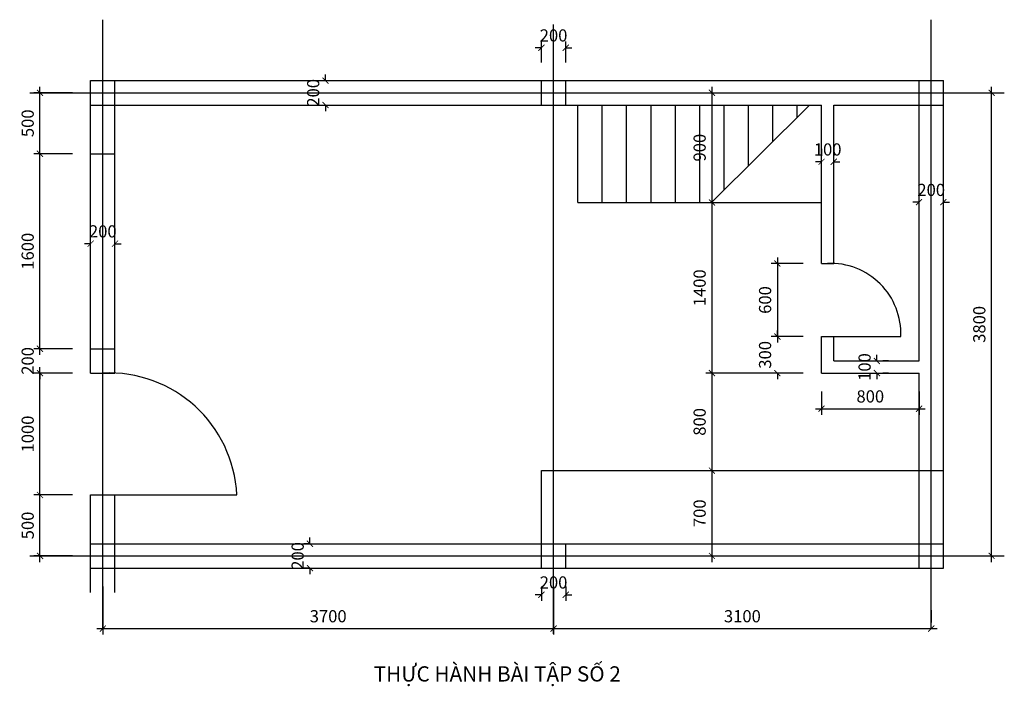
# Model space of a CAD drawing. Units: inches. Extents: x -644 to 7438, y -975 to 4495.
import ezdxf

# ---------------------------------------------------------------- set-up
doc = ezdxf.new("R2010")
doc.units = ezdxf.units.IN
doc.header["$MEASUREMENT"] = 0
doc.layers.add('Kích thước', color=1, linetype='Continuous')
doc.styles.get("Standard").update_dxf_attribs({"font": 'arial_0.ttf'})
doc.dimstyles.new('1 - 1', dxfattribs={"dimscale": 50, "dimtxt": 2, "dimasz": 1, "dimexe": 1, "dimexo": 3, "dimgap": 1, "dimtad": 1, "dimtoh": 1, "dimdec": 0, "dimzin": 0, "dimdsep": 46, "dimtxsty": 'Standard', "dimblk": 'ARCHTICK', "dimcen": 1, "dimdle": 1, "dimclrd": 251, "dimclre": 251, "dimclrt": 256, "dimadec": 0, "dimazin": 0, "dimtfac": 1, "dimtdec": 0, "dimtix": 1, "dimtofl": 0, "dimtmove": 1, "dimatfit": 0, "dimfxl": 1, "dimtfillclr": 256, "dimtolj": 1, "dimtzin": 0, "dimlwd": 25, "dimlwe": 25, "dimarcsym": 0})

# ---------------------------------------------------------------- blocks, each defined once
blk = doc.blocks.new('_ArchTick')
at = {"color": 0, "linetype": 'ByBlock', "const_width": 0.15}
blk.add_lwpolyline([(-0.5, -0.5), (0.5, 0.5)], dxfattribs=at)
blk = doc.blocks.new('*D36')
at = {"layer": 'Defpoints', "color": 0}
for p in [(-477.7, 594.9), (-62.1, 594.9), (-62.1, 94.9)]:
    blk.add_point(p, dxfattribs=at)
at = {"layer": 'Kích thước', "color": 251, "linetype": 'Continuous', "lineweight": 25}
for p, q in [((-212.1, 594.9), (-527.7, 594.9)), ((-477.7, 44.9), (-477.7, 644.9)), ((-212.1, 94.9), (-527.7, 94.9))]:
    blk.add_line(p, q, dxfattribs=at)
at = {"layer": 'Kích thước', "color": 251, "lineweight": 25, "xscale": 50, "yscale": 50, "zscale": 50}
for p, rotation in [((-477.7, 594.9), 90), ((-477.7, 94.9), 270)]:
    blk.add_blockref('_ArchTick', p, dxfattribs=dict(at, rotation=rotation))
at = {"layer": 'Kích thước', "insert": (-578.7, 344.9), "char_height": 100, "attachment_point": 5, "rotation": 90}
blk.add_mtext('\\A1;500', dxfattribs=at)
blk = doc.blocks.new('*D37')
at = {"layer": 'Defpoints', "color": 0}
for p in [(-477.7, 1594.9), (-62.1, 1594.9), (-62.1, 594.9)]:
    blk.add_point(p, dxfattribs=at)
at = {"layer": 'Kích thước', "color": 251, "linetype": 'Continuous', "lineweight": 25}
for p, q in [((-477.7, 544.9), (-477.7, 1644.9)), ((-212.1, 1594.9), (-527.7, 1594.9)), ((-212.1, 594.9), (-527.7, 594.9))]:
    blk.add_line(p, q, dxfattribs=at)
at = {"layer": 'Kích thước', "color": 251, "lineweight": 25, "xscale": 50, "yscale": 50, "zscale": 50}
for p, rotation in [((-477.7, 1594.9), 90), ((-477.7, 594.9), 270)]:
    blk.add_blockref('_ArchTick', p, dxfattribs=dict(at, rotation=rotation))
at = {"layer": 'Kích thước', "insert": (-578.7, 1094.9), "char_height": 100, "attachment_point": 5, "rotation": 90}
blk.add_mtext('\\A1;1000', dxfattribs=at)
blk = doc.blocks.new('*D38')
at = {"layer": 'Defpoints', "color": 0}
for p in [(-477.7, 1794.9), (-62.1, 1794.9), (-62.1, 1594.9)]:
    blk.add_point(p, dxfattribs=at)
at = {"layer": 'Kích thước', "color": 251, "linetype": 'Continuous', "lineweight": 25}
for p, q in [((-212.1, 1794.9), (-527.7, 1794.9)), ((-477.7, 1794.9), (-477.7, 1844.9)), ((-212.1, 1594.9), (-527.7, 1594.9)), ((-477.7, 1594.9), (-477.7, 1544.9))]:
    blk.add_line(p, q, dxfattribs=at)
at = {"layer": 'Kích thước', "color": 251, "lineweight": 25, "xscale": 50, "yscale": 50, "zscale": 50}
for p, rotation in [((-477.7, 1794.9), 270), ((-477.7, 1594.9), 90)]:
    blk.add_blockref('_ArchTick', p, dxfattribs=dict(at, rotation=rotation))
at = {"layer": 'Kích thước', "insert": (-578.7, 1694.9), "char_height": 100, "attachment_point": 5, "rotation": 90}
blk.add_mtext('\\A1;200', dxfattribs=at)
blk = doc.blocks.new('*D39')
at = {"layer": 'Defpoints', "color": 0}
for p in [(-477.7, 3394.9), (-62.1, 3394.9), (-62.1, 1794.9)]:
    blk.add_point(p, dxfattribs=at)
at = {"layer": 'Kích thước', "color": 251, "linetype": 'Continuous', "lineweight": 25}
for p, q in [((-212.1, 3394.9), (-527.7, 3394.9)), ((-477.7, 1744.9), (-477.7, 3444.9)), ((-212.1, 1794.9), (-527.7, 1794.9))]:
    blk.add_line(p, q, dxfattribs=at)
at = {"layer": 'Kích thước', "color": 251, "lineweight": 25, "xscale": 50, "yscale": 50, "zscale": 50}
for p, rotation in [((-477.7, 3394.9), 90), ((-477.7, 1794.9), 270)]:
    blk.add_blockref('_ArchTick', p, dxfattribs=dict(at, rotation=rotation))
at = {"layer": 'Kích thước', "insert": (-578.7, 2594.9), "char_height": 100, "attachment_point": 5, "rotation": 90}
blk.add_mtext('\\A1;1600', dxfattribs=at)
blk = doc.blocks.new('*D42')
at = {"layer": 'Defpoints', "color": 0}
for p in [(-477.7, 3894.9), (-62.1, 3894.9), (-62.1, 3394.9)]:
    blk.add_point(p, dxfattribs=at)
at = {"layer": 'Kích thước', "color": 251, "linetype": 'Continuous', "lineweight": 25}
for p, q in [((-212.1, 3894.9), (-527.7, 3894.9)), ((-477.7, 3344.9), (-477.7, 3944.9)), ((-212.1, 3394.9), (-527.7, 3394.9))]:
    blk.add_line(p, q, dxfattribs=at)
at = {"layer": 'Kích thước', "color": 251, "lineweight": 25, "xscale": 50, "yscale": 50, "zscale": 50}
for p, rotation in [((-477.7, 3894.9), 90), ((-477.7, 3394.9), 270)]:
    blk.add_blockref('_ArchTick', p, dxfattribs=dict(at, rotation=rotation))
at = {"layer": 'Kích thước', "insert": (-578.7, 3644.9), "char_height": 100, "attachment_point": 5, "rotation": 90}
blk.add_mtext('\\A1;500', dxfattribs=at)
blk = doc.blocks.new('*D43')
at = {"layer": 'Defpoints', "color": 0}
for p in [(6937.9, 3894.9), (7333.7, 3894.9), (6937.9, 94.9)]:
    blk.add_point(p, dxfattribs=at)
at = {"layer": 'Kích thước', "color": 251, "linetype": 'Continuous', "lineweight": 25}
for p, q in [((7087.9, 3894.9), (7383.7, 3894.9)), ((7333.7, 44.9), (7333.7, 3944.9)), ((7087.9, 94.9), (7383.7, 94.9))]:
    blk.add_line(p, q, dxfattribs=at)
at = {"layer": 'Kích thước', "color": 251, "lineweight": 25, "xscale": 50, "yscale": 50, "zscale": 50}
for p, rotation in [((7333.7, 3894.9), 90), ((7333.7, 94.9), 270)]:
    blk.add_blockref('_ArchTick', p, dxfattribs=dict(at, rotation=rotation))
at = {"layer": 'Kích thước', "insert": (7232.6, 1994.9), "char_height": 100, "attachment_point": 5, "rotation": 90}
blk.add_mtext('\\A1;3800', dxfattribs=at)
blk = doc.blocks.new('*D44')
at = {"layer": 'Defpoints', "color": 0}
for p in [(137.9, 2656.9), (-62.1, 2556.1), (137.9, 2556.1)]:
    blk.add_point(p, dxfattribs=at)
at = {"layer": 'Kích thước', "color": 251, "linetype": 'Continuous', "lineweight": 25}
for p, q in [((-62.1, 2706.1), (-62.1, 2706.9)), ((137.9, 2706.1), (137.9, 2706.9)), ((-62.1, 2656.9), (-112.1, 2656.9)), ((137.9, 2656.9), (187.9, 2656.9))]:
    blk.add_line(p, q, dxfattribs=at)
at = {"layer": 'Kích thước', "color": 251, "lineweight": 25, "xscale": 50, "yscale": 50, "zscale": 50}
blk.add_blockref('_ArchTick', (-62.1, 2656.9), dxfattribs=at)
at = {"layer": 'Kích thước', "color": 251, "lineweight": 25, "xscale": 50, "yscale": 50, "zscale": 50, "rotation": 180}
blk.add_blockref('_ArchTick', (137.9, 2656.9), dxfattribs=at)
at = {"layer": 'Kích thước', "insert": (37.9, 2758), "char_height": 100, "attachment_point": 5}
blk.add_mtext('\\A1;200', dxfattribs=at)
blk = doc.blocks.new('*D45')
at = {"layer": 'Defpoints', "color": 0}
for p in [(37.9, -5.1), (3737.9, -5.1), (3737.9, -501)]:
    blk.add_point(p, dxfattribs=at)
at = {"layer": 'Kích thước', "color": 251, "linetype": 'Continuous', "lineweight": 25}
for p, q in [((37.9, -155.1), (37.9, -551)), ((3737.9, -155.1), (3737.9, -551)), ((-12.1, -501), (3787.9, -501))]:
    blk.add_line(p, q, dxfattribs=at)
at = {"layer": 'Kích thước', "color": 251, "lineweight": 25, "xscale": 50, "yscale": 50, "zscale": 50, "rotation": 180}
blk.add_blockref('_ArchTick', (37.9, -501), dxfattribs=at)
at = {"layer": 'Kích thước', "color": 251, "lineweight": 25, "xscale": 50, "yscale": 50, "zscale": 50}
blk.add_blockref('_ArchTick', (3737.9, -501), dxfattribs=at)
at = {"layer": 'Kích thước', "insert": (1887.9, -399.9), "char_height": 100, "attachment_point": 5}
blk.add_mtext('\\A1;3700', dxfattribs=at)
blk = doc.blocks.new('*D46')
at = {"layer": 'Defpoints', "color": 0}
for p in [(3737.9, -5.1), (6837.9, -501), (6837.9, -501)]:
    blk.add_point(p, dxfattribs=at)
at = {"layer": 'Kích thước', "color": 251, "linetype": 'Continuous', "lineweight": 25}
for p, q in [((3737.9, -155.1), (3737.9, -551)), ((6837.9, -351), (6837.9, -451)), ((3687.9, -501), (6887.9, -501))]:
    blk.add_line(p, q, dxfattribs=at)
at = {"layer": 'Kích thước', "color": 251, "lineweight": 25, "xscale": 50, "yscale": 50, "zscale": 50, "rotation": 180}
blk.add_blockref('_ArchTick', (3737.9, -501), dxfattribs=at)
at = {"layer": 'Kích thước', "color": 251, "lineweight": 25, "xscale": 50, "yscale": 50, "zscale": 50}
blk.add_blockref('_ArchTick', (6837.9, -501), dxfattribs=at)
at = {"layer": 'Kích thước', "insert": (5287.9, -399.9), "char_height": 100, "attachment_point": 5}
blk.add_mtext('\\A1;3100', dxfattribs=at)
blk = doc.blocks.new('*D47')
at = {"layer": 'Defpoints', "color": 0}
for p in [(1865.9, 3994.9), (1917.4, 3994.9), (1917.4, 3794.9)]:
    blk.add_point(p, dxfattribs=at)
at = {"layer": 'Kích thước', "color": 251, "linetype": 'Continuous', "lineweight": 25}
for p, q in [((1865.9, 3994.9), (1865.9, 4044.9)), ((1767.4, 3994.9), (1815.9, 3994.9)), ((1767.4, 3794.9), (1815.9, 3794.9)), ((1865.9, 3794.9), (1865.9, 3744.9))]:
    blk.add_line(p, q, dxfattribs=at)
at = {"layer": 'Kích thước', "color": 251, "lineweight": 25, "xscale": 50, "yscale": 50, "zscale": 50}
for p, rotation in [((1865.9, 3994.9), 270), ((1865.9, 3794.9), 90)]:
    blk.add_blockref('_ArchTick', p, dxfattribs=dict(at, rotation=rotation))
at = {"layer": 'Kích thước', "insert": (1764.9, 3894.9), "char_height": 100, "attachment_point": 5, "rotation": 90}
blk.add_mtext('\\A1;200', dxfattribs=at)
blk = doc.blocks.new('*D48')
at = {"layer": 'Defpoints', "color": 0}
for p in [(3837.9, 4264.7), (3637.9, 3994.9), (3837.9, 3994.9)]:
    blk.add_point(p, dxfattribs=at)
at = {"layer": 'Kích thước', "color": 251, "linetype": 'Continuous', "lineweight": 25}
for p, q in [((3637.9, 4144.9), (3637.9, 4314.7)), ((3837.9, 4144.9), (3837.9, 4314.7)), ((3637.9, 4264.7), (3587.9, 4264.7)), ((3837.9, 4264.7), (3887.9, 4264.7))]:
    blk.add_line(p, q, dxfattribs=at)
at = {"layer": 'Kích thước', "color": 251, "lineweight": 25, "xscale": 50, "yscale": 50, "zscale": 50}
blk.add_blockref('_ArchTick', (3637.9, 4264.7), dxfattribs=at)
at = {"layer": 'Kích thước', "color": 251, "lineweight": 25, "xscale": 50, "yscale": 50, "zscale": 50, "rotation": 180}
blk.add_blockref('_ArchTick', (3837.9, 4264.7), dxfattribs=at)
at = {"layer": 'Kích thước', "insert": (3737.9, 4365.8), "char_height": 100, "attachment_point": 5}
blk.add_mtext('\\A1;200', dxfattribs=at)
blk = doc.blocks.new('*D56')
at = {"layer": 'Defpoints', "color": 0}
for p in [(6037.9, 3329.1), (5937.9, 3285.1), (6037.9, 3285.1)]:
    blk.add_point(p, dxfattribs=at)
at = {"layer": 'Kích thước', "color": 251, "linetype": 'Continuous', "lineweight": 25}
for p, q in [((5937.9, 3435.1), (5937.9, 3379.1)), ((6037.9, 3435.1), (6037.9, 3379.1)), ((5937.9, 3329.1), (5887.9, 3329.1)), ((6037.9, 3329.1), (6087.9, 3329.1))]:
    blk.add_line(p, q, dxfattribs=at)
at = {"layer": 'Kích thước', "color": 251, "lineweight": 25, "xscale": 50, "yscale": 50, "zscale": 50}
blk.add_blockref('_ArchTick', (5937.9, 3329.1), dxfattribs=at)
at = {"layer": 'Kích thước', "color": 251, "lineweight": 25, "xscale": 50, "yscale": 50, "zscale": 50, "rotation": 180}
blk.add_blockref('_ArchTick', (6037.9, 3329.1), dxfattribs=at)
at = {"layer": 'Kích thước', "insert": (5987.9, 3430.2), "char_height": 100, "attachment_point": 5}
blk.add_mtext('\\A1;100', dxfattribs=at)
blk = doc.blocks.new('*D57')
at = {"layer": 'Defpoints', "color": 0}
for p in [(5937.9, 1594.9), (6737.9, 1594.9), (6737.9, 1302.7)]:
    blk.add_point(p, dxfattribs=at)
at = {"layer": 'Kích thước', "color": 251, "linetype": 'Continuous', "lineweight": 25}
for p, q in [((5937.9, 1444.9), (5937.9, 1252.7)), ((6737.9, 1444.9), (6737.9, 1252.7)), ((5887.9, 1302.7), (6787.9, 1302.7))]:
    blk.add_line(p, q, dxfattribs=at)
at = {"layer": 'Kích thước', "color": 251, "lineweight": 25, "xscale": 50, "yscale": 50, "zscale": 50, "rotation": 180}
blk.add_blockref('_ArchTick', (5937.9, 1302.7), dxfattribs=at)
at = {"layer": 'Kích thước', "color": 251, "lineweight": 25, "xscale": 50, "yscale": 50, "zscale": 50}
blk.add_blockref('_ArchTick', (6737.9, 1302.7), dxfattribs=at)
at = {"layer": 'Kích thước', "insert": (6337.9, 1403.8), "char_height": 100, "attachment_point": 5}
blk.add_mtext('\\A1;800', dxfattribs=at)
blk = doc.blocks.new('*D58')
at = {"layer": 'Defpoints', "color": 0}
for p in [(6337.9, 1694.9), (6392, 1694.9), (6337.9, 1594.9)]:
    blk.add_point(p, dxfattribs=at)
at = {"layer": 'Kích thước', "color": 251, "linetype": 'Continuous', "lineweight": 25}
for p, q in [((6392, 1694.9), (6392, 1744.9)), ((6487.9, 1694.9), (6442, 1694.9)), ((6392, 1594.9), (6392, 1544.9)), ((6487.9, 1594.9), (6442, 1594.9))]:
    blk.add_line(p, q, dxfattribs=at)
at = {"layer": 'Kích thước', "color": 251, "lineweight": 25, "xscale": 50, "yscale": 50, "zscale": 50}
for p, rotation in [((6392, 1694.9), 270), ((6392, 1594.9), 90)]:
    blk.add_blockref('_ArchTick', p, dxfattribs=dict(at, rotation=rotation))
at = {"layer": 'Kích thước', "insert": (6290.9, 1644.9), "char_height": 100, "attachment_point": 5, "rotation": 90}
blk.add_mtext('\\A1;100', dxfattribs=at)
blk = doc.blocks.new('*D59')
at = {"layer": 'Defpoints', "color": 0}
for p in [(6937.9, 2997.2), (6737.9, 2750.6), (6937.9, 2785.8)]:
    blk.add_point(p, dxfattribs=at)
at = {"layer": 'Kích thước', "color": 251, "linetype": 'Continuous', "lineweight": 25}
for p, q in [((6737.9, 2997.2), (6687.9, 2997.2)), ((6737.9, 2900.6), (6737.9, 3047.2)), ((6937.9, 2935.8), (6937.9, 3047.2)), ((6937.9, 2997.2), (6987.9, 2997.2))]:
    blk.add_line(p, q, dxfattribs=at)
at = {"layer": 'Kích thước', "color": 251, "lineweight": 25, "xscale": 50, "yscale": 50, "zscale": 50}
blk.add_blockref('_ArchTick', (6737.9, 2997.2), dxfattribs=at)
at = {"layer": 'Kích thước', "color": 251, "lineweight": 25, "xscale": 50, "yscale": 50, "zscale": 50, "rotation": 180}
blk.add_blockref('_ArchTick', (6937.9, 2997.2), dxfattribs=at)
at = {"layer": 'Kích thước', "insert": (6837.9, 3098.2), "char_height": 100, "attachment_point": 5}
blk.add_mtext('\\A1;200', dxfattribs=at)
blk = doc.blocks.new('*D60')
at = {"layer": 'Defpoints', "color": 0}
for p in [(5937.9, 2494.9), (5575.3, 1894.9), (5937.9, 1894.9)]:
    blk.add_point(p, dxfattribs=at)
at = {"layer": 'Kích thước', "color": 251, "linetype": 'Continuous', "lineweight": 25}
for p, q in [((5575.3, 2544.9), (5575.3, 1844.9)), ((5787.9, 2494.9), (5525.3, 2494.9)), ((5787.9, 1894.9), (5525.3, 1894.9))]:
    blk.add_line(p, q, dxfattribs=at)
at = {"layer": 'Kích thước', "color": 251, "lineweight": 25, "xscale": 50, "yscale": 50, "zscale": 50}
for p, rotation in [((5575.3, 2494.9), 90), ((5575.3, 1894.9), 270)]:
    blk.add_blockref('_ArchTick', p, dxfattribs=dict(at, rotation=rotation))
at = {"layer": 'Kích thước', "insert": (5474.3, 2194.9), "char_height": 100, "attachment_point": 5, "rotation": 90}
blk.add_mtext('\\A1;600', dxfattribs=at)
blk = doc.blocks.new('*D61')
at = {"layer": 'Defpoints', "color": 0}
for p in [(5937.9, 1894.9), (5575.3, 1594.9), (5937.9, 1594.9)]:
    blk.add_point(p, dxfattribs=at)
at = {"layer": 'Kích thước', "color": 251, "linetype": 'Continuous', "lineweight": 25}
for p, q in [((5575.3, 1894.9), (5575.3, 1944.9)), ((5787.9, 1894.9), (5525.3, 1894.9)), ((5787.9, 1594.9), (5525.3, 1594.9)), ((5575.3, 1594.9), (5575.3, 1544.9))]:
    blk.add_line(p, q, dxfattribs=at)
at = {"layer": 'Kích thước', "color": 251, "lineweight": 25, "xscale": 50, "yscale": 50, "zscale": 50}
for p, rotation in [((5575.3, 1894.9), 270), ((5575.3, 1594.9), 90)]:
    blk.add_blockref('_ArchTick', p, dxfattribs=dict(at, rotation=rotation))
at = {"layer": 'Kích thước', "insert": (5474.2, 1744.9), "char_height": 100, "attachment_point": 5, "rotation": 90}
blk.add_mtext('\\A1;300', dxfattribs=at)
blk = doc.blocks.new('*D62')
at = {"layer": 'Defpoints', "color": 0}
for p in [(5128.3, 3894.9), (5037.9, 2994.9), (5128.3, 2994.9)]:
    blk.add_point(p, dxfattribs=at)
at = {"layer": 'Kích thước', "color": 251, "linetype": 'Continuous', "lineweight": 25}
for p, q in [((4978.3, 3894.9), (4987.9, 3894.9)), ((5037.9, 3944.9), (5037.9, 2944.9)), ((4978.3, 2994.9), (4987.9, 2994.9))]:
    blk.add_line(p, q, dxfattribs=at)
at = {"layer": 'Kích thước', "color": 251, "lineweight": 25, "xscale": 50, "yscale": 50, "zscale": 50}
for p, rotation in [((5037.9, 3894.9), 90), ((5037.9, 2994.9), 270)]:
    blk.add_blockref('_ArchTick', p, dxfattribs=dict(at, rotation=rotation))
at = {"layer": 'Kích thước', "insert": (4936.9, 3444.9), "char_height": 100, "attachment_point": 5, "rotation": 90}
blk.add_mtext('\\A1;900', dxfattribs=at)
blk = doc.blocks.new('*D63')
at = {"layer": 'Defpoints', "color": 0}
for p in [(5128.3, 2994.9), (5037.9, 1594.9), (5937.9, 1594.9)]:
    blk.add_point(p, dxfattribs=at)
at = {"layer": 'Kích thước', "color": 251, "linetype": 'Continuous', "lineweight": 25}
for p, q in [((4978.3, 2994.9), (4987.9, 2994.9)), ((5037.9, 3044.9), (5037.9, 1544.9)), ((5787.9, 1594.9), (4987.9, 1594.9))]:
    blk.add_line(p, q, dxfattribs=at)
at = {"layer": 'Kích thước', "color": 251, "lineweight": 25, "xscale": 50, "yscale": 50, "zscale": 50}
for p, rotation in [((5037.9, 2994.9), 90), ((5037.9, 1594.9), 270)]:
    blk.add_blockref('_ArchTick', p, dxfattribs=dict(at, rotation=rotation))
at = {"layer": 'Kích thước', "insert": (4936.9, 2294.9), "char_height": 100, "attachment_point": 5, "rotation": 90}
blk.add_mtext('\\A1;1400', dxfattribs=at)
blk = doc.blocks.new('*D64')
at = {"layer": 'Defpoints', "color": 0}
for p in [(5937.9, 1594.9), (5037.9, 794.9), (5037.9, 794.9)]:
    blk.add_point(p, dxfattribs=at)
at = {"layer": 'Kích thước', "color": 251, "linetype": 'Continuous', "lineweight": 25}
for p, q in [((5037.9, 1644.9), (5037.9, 744.9)), ((5787.9, 1594.9), (4987.9, 1594.9)), ((4887.9, 794.9), (4987.9, 794.9))]:
    blk.add_line(p, q, dxfattribs=at)
at = {"layer": 'Kích thước', "color": 251, "lineweight": 25, "xscale": 50, "yscale": 50, "zscale": 50}
for p, rotation in [((5037.9, 1594.9), 90), ((5037.9, 794.9), 270)]:
    blk.add_blockref('_ArchTick', p, dxfattribs=dict(at, rotation=rotation))
at = {"layer": 'Kích thước', "insert": (4936.9, 1194.9), "char_height": 100, "attachment_point": 5, "rotation": 90}
blk.add_mtext('\\A1;800', dxfattribs=at)
blk = doc.blocks.new('*D65')
at = {"layer": 'Defpoints', "color": 0}
for p in [(5037.9, 794.9), (4888.3, 94.9), (5037.9, 94.9)]:
    blk.add_point(p, dxfattribs=at)
at = {"layer": 'Kích thước', "color": 251, "linetype": 'Continuous', "lineweight": 25}
for p, q in [((5037.9, 844.9), (5037.9, 44.9)), ((4887.9, 794.9), (4987.9, 794.9)), ((5038.3, 94.9), (5087.9, 94.9))]:
    blk.add_line(p, q, dxfattribs=at)
at = {"layer": 'Kích thước', "color": 251, "lineweight": 25, "xscale": 50, "yscale": 50, "zscale": 50}
for p, rotation in [((5037.9, 794.9), 90), ((5037.9, 94.9), 270)]:
    blk.add_blockref('_ArchTick', p, dxfattribs=dict(at, rotation=rotation))
at = {"layer": 'Kích thước', "insert": (4936.9, 444.9), "char_height": 100, "attachment_point": 5, "rotation": 90}
blk.add_mtext('\\A1;700', dxfattribs=at)
blk = doc.blocks.new('*D66')
at = {"layer": 'Defpoints', "color": 0}
for p in [(1738.6, 194.9), (1886.7, 194.9), (1886.7, -5.1)]:
    blk.add_point(p, dxfattribs=at)
at = {"layer": 'Kích thước', "color": 251, "linetype": 'Continuous', "lineweight": 25}
for p, q in [((1738.6, 194.9), (1738.6, 244.9)), ((1736.7, 194.9), (1688.6, 194.9)), ((1736.7, -5.1), (1688.6, -5.1)), ((1738.6, -5.1), (1738.6, -55.1))]:
    blk.add_line(p, q, dxfattribs=at)
at = {"layer": 'Kích thước', "color": 251, "lineweight": 25, "xscale": 50, "yscale": 50, "zscale": 50}
for p, rotation in [((1738.6, 194.9), 270), ((1738.6, -5.1), 90)]:
    blk.add_blockref('_ArchTick', p, dxfattribs=dict(at, rotation=rotation))
at = {"layer": 'Kích thước', "insert": (1637.5, 94.9), "char_height": 100, "attachment_point": 5, "rotation": 90}
blk.add_mtext('\\A1;200', dxfattribs=at)
blk = doc.blocks.new('*D67')
at = {"layer": 'Defpoints', "color": 0}
for p in [(3637.9, -5.1), (3837.9, -5.1), (3837.9, -223.8)]:
    blk.add_point(p, dxfattribs=at)
at = {"layer": 'Kích thước', "color": 251, "linetype": 'Continuous', "lineweight": 25}
for p, q in [((3637.9, -155.1), (3637.9, -273.8)), ((3837.9, -155.1), (3837.9, -273.8)), ((3637.9, -223.8), (3587.9, -223.8)), ((3837.9, -223.8), (3887.9, -223.8))]:
    blk.add_line(p, q, dxfattribs=at)
at = {"layer": 'Kích thước', "color": 251, "lineweight": 25, "xscale": 50, "yscale": 50, "zscale": 50}
blk.add_blockref('_ArchTick', (3637.9, -223.8), dxfattribs=at)
at = {"layer": 'Kích thước', "color": 251, "lineweight": 25, "xscale": 50, "yscale": 50, "zscale": 50, "rotation": 180}
blk.add_blockref('_ArchTick', (3837.9, -223.8), dxfattribs=at)
at = {"layer": 'Kích thước', "insert": (3737.9, -122.8), "char_height": 100, "attachment_point": 5}
blk.add_mtext('\\A1;200', dxfattribs=at)

msp = doc.modelspace()

# ---------------------------------------------------------------- linework, layer by layer
for p, q in [((37.9, -505.1), (37.9, 4494.9)), ((3737.9, -545.1), (3737.9, 4454.9)), ((6837.9, -505.1), (6837.9, 4494.9)), ((-62.1, 3994.9), (6937.9, 3994.9)), ((-62.1, 1594.9), (-62.1, 3994.9)), ((137.9, 1594.9), (137.9, 3994.9)), ((3637.9, 3794.9), (3637.9, 3994.9)), ((3837.9, 3794.9), (3837.9, 3994.9)), ((6737.9, 1694.9), (6737.9, 3994.9)), ((6937.9, -5.1), (6937.9, 3994.9)), ((-562.1, 3894.9), (7437.9, 3894.9)), ((-62.1, 3794.9), (5937.9, 3794.9)), ((3937.9, 2994.9), (3937.9, 3794.9)), ((3937.9, 2995.9), (3937.9, 3794.9)), ((3937.9, 2996.9), (3937.9, 3794.9)), ((3937.9, 2997.9), (3937.9, 3794.9)), ((4137.9, 2994.9), (4137.9, 3794.9)), ((4137.9, 2995.9), (4137.9, 3794.9)), ((4137.9, 2996.9), (4137.9, 3794.9)), ((4137.9, 2997.9), (4137.9, 3794.9)), ((4337.9, 2994.9), (4337.9, 3794.9)), ((4337.9, 2995.9), (4337.9, 3794.9)), ((4337.9, 2996.9), (4337.9, 3794.9)), ((4337.9, 2997.9), (4337.9, 3794.9)), ((4537.9, 2994.9), (4537.9, 3794.9)), ((4537.9, 2995.9), (4537.9, 3794.9)), ((4537.9, 2996.9), (4537.9, 3794.9)), ((4537.9, 2997.9), (4537.9, 3794.9)), ((4737.9, 2994.9), (4737.9, 3794.9)), ((4737.9, 2995.9), (4737.9, 3794.9)), ((4737.9, 2996.9), (4737.9, 3794.9)), ((4737.9, 2997.9), (4737.9, 3794.9)), ((4937.9, 2994.9), (4937.9, 3794.9)), ((4937.9, 2995.9), (4937.9, 3794.9)), ((4937.9, 2996.9), (4937.9, 3794.9)), ((4937.9, 2997.9), (4937.9, 3794.9)), ((5037.9, 2997.4), (5837.9, 3794.9)), ((5137.9, 3097), (5137.9, 3794.9)), ((5137.9, 3097), (5137.9, 3794.9)), ((5137.9, 3097), (5137.9, 3794.9)), ((5137.9, 3097), (5137.9, 3794.9)), ((5337.9, 3296.4), (5337.9, 3794.9)), ((5337.9, 3296.4), (5337.9, 3794.9)), ((5337.9, 3296.4), (5337.9, 3794.9)), ((5337.9, 3296.4), (5337.9, 3794.9)), ((5537.9, 3495.8), (5537.9, 3794.9)), ((5537.9, 3495.8), (5537.9, 3794.9)), ((5537.9, 3495.8), (5537.9, 3794.9)), ((5537.9, 3495.8), (5537.9, 3794.9)), ((5737.9, 3695.2), (5737.9, 3794.9)), ((5737.9, 3695.2), (5737.9, 3794.9)), ((5737.9, 3695.2), (5737.9, 3794.9)), ((5737.9, 3695.2), (5737.9, 3794.9)), ((5937.9, 2494.9), (5937.9, 3794.9)), ((6037.9, 3794.9), (6937.9, 3794.9)), ((6037.9, 2494.9), (6037.9, 3794.9)), ((-62.1, 3394.9), (137.9, 3394.9)), ((3937.9, 2994.9), (5937.9, 2994.9)), ((5937.9, 2494.9), (6037.9, 2494.9)), ((5937.9, 1594.9), (5937.9, 1894.9)), ((5937.9, 1894.9), (6037.9, 1894.9)), ((5987.9, 1894.9), (6587.9, 1894.9)), ((6037.9, 1694.9), (6037.9, 1894.9)), ((-62.1, 1794.9), (137.9, 1794.9)), ((6037.9, 1694.9), (6737.9, 1694.9)), ((-62.1, 1594.9), (137.9, 1594.9)), ((5937.9, 1594.9), (6737.9, 1594.9)), ((6737.9, -5.1), (6737.9, 1594.9)), ((3637.9, -5.1), (3637.9, 794.9)), ((3637.9, 794.9), (6937.9, 794.9)), ((-62.1, -205.1), (-62.1, 594.9)), ((-62.1, 594.9), (137.9, 594.9)), ((137.9, -205.1), (137.9, 594.9)), ((137.9, 594.9), (1137.9, 594.9)), ((-62.1, 194.9), (6937.9, 194.9)), ((3837.9, -5.1), (3837.9, 194.9)), ((-562.1, 94.9), (7437.9, 94.9)), ((-62.1, -5.1), (6937.9, -5.1))]:
    msp.add_line(p, q)
for centre, radius, start, end in [((6012.9, 1919.9), 575.5, 357.51045, 92.48955), ((87.9, 544.9), 1051.2, 2.72631, 92.72631)]:
    msp.add_arc(centre, radius, start, end)

# ---------------------------------------------------------------- texts
at = {"layer": 'Kích thước', "insert": (2261.2, -810.7), "char_height": 125, "attachment_point": 1}
msp.add_mtext_dynamic_manual_height_columns('THỰC HÀNH BÀI TẬP SỐ 2', width=2438.447, gutter_width=12.5, heights=[0], dxfattribs=at)

# ---------------------------------------------------------------- dimensions: what is measured, and where the dimension line sits
at = {"layer": 'Kích thước'}
for base, p1, p2, picture, middle in [((3837.9, 4264.7), (3637.9, 3994.9), (3837.9, 3994.9), '*D48', (3737.9, 4365.8)), ((6037.9, 3329.1), (5937.9, 3285.1), (6037.9, 3285.1), '*D56', (5987.9, 3430.2)), ((6937.9, 2997.2), (6737.9, 2750.6), (6937.9, 2785.8), '*D59', (6837.9, 3098.2)), ((137.9, 2656.9), (-62.1, 2556.1), (137.9, 2556.1), '*D44', (37.9, 2758)), ((6737.9, 1302.7), (5937.9, 1594.9), (6737.9, 1594.9), '*D57', (6337.9, 1403.8)), ((3737.9, -501), (37.9, -5.1), (3737.9, -5.1), '*D45', (1887.9, -399.9)), ((3837.9, -223.8), (3637.9, -5.1), (3837.9, -5.1), '*D67', (3737.9, -122.8)), ((6837.9, -501), (3737.9, -5.1), (6837.9, -501), '*D46', (5287.9, -399.9))]:
    dim = msp.add_linear_dim(base=base, p1=p1, p2=p2, dimstyle='1 - 1', dxfattribs=at)
    dim.commit()
    dim.dimension.update_dxf_attribs({"geometry": picture, "text_midpoint": middle})
for base, p1, p2, picture, middle in [((1865.9, 3994.9), (1917.4, 3794.9), (1917.4, 3994.9), '*D47', (1764.9, 3894.9)), ((-477.7, 3894.9), (-62.1, 3394.9), (-62.1, 3894.9), '*D42', (-578.7, 3644.9)), ((5037.9, 2994.9), (5128.3, 3894.9), (5128.3, 2994.9), '*D62', (4936.9, 3444.9)), ((7333.7, 3894.9), (6937.9, 94.9), (6937.9, 3894.9), '*D43', (7232.6, 1994.9)), ((-477.7, 3394.9), (-62.1, 1794.9), (-62.1, 3394.9), '*D39', (-578.7, 2594.9)), ((5037.9, 1594.9), (5128.3, 2994.9), (5937.9, 1594.9), '*D63', (4936.9, 2294.9)), ((5575.3, 1894.9), (5937.9, 2494.9), (5937.9, 1894.9), '*D60', (5474.3, 2194.9)), ((5575.3, 1594.9), (5937.9, 1894.9), (5937.9, 1594.9), '*D61', (5474.2, 1744.9)), ((-477.7, 1794.9), (-62.1, 1594.9), (-62.1, 1794.9), '*D38', (-578.7, 1694.9)), ((6392, 1694.9), (6337.9, 1594.9), (6337.9, 1694.9), '*D58', (6290.9, 1644.9)), ((-477.7, 1594.9), (-62.1, 594.9), (-62.1, 1594.9), '*D37', (-578.7, 1094.9)), ((5037.9, 794.9), (5937.9, 1594.9), (5037.9, 794.9), '*D64', (4936.9, 1194.9)), ((5037.9, 94.9), (5037.9, 794.9), (4888.3, 94.9), '*D65', (4936.9, 444.9)), ((-477.7, 594.9), (-62.1, 94.9), (-62.1, 594.9), '*D36', (-578.7, 344.9)), ((1738.6, 194.9), (1886.7, -5.1), (1886.7, 194.9), '*D66', (1637.5, 94.9))]:
    dim = msp.add_linear_dim(base=base, p1=p1, p2=p2, angle=90, dimstyle='1 - 1', dxfattribs=at)
    dim.commit()
    dim.dimension.update_dxf_attribs({"geometry": picture, "text_midpoint": middle})

doc.saveas('drawing.dxf')
